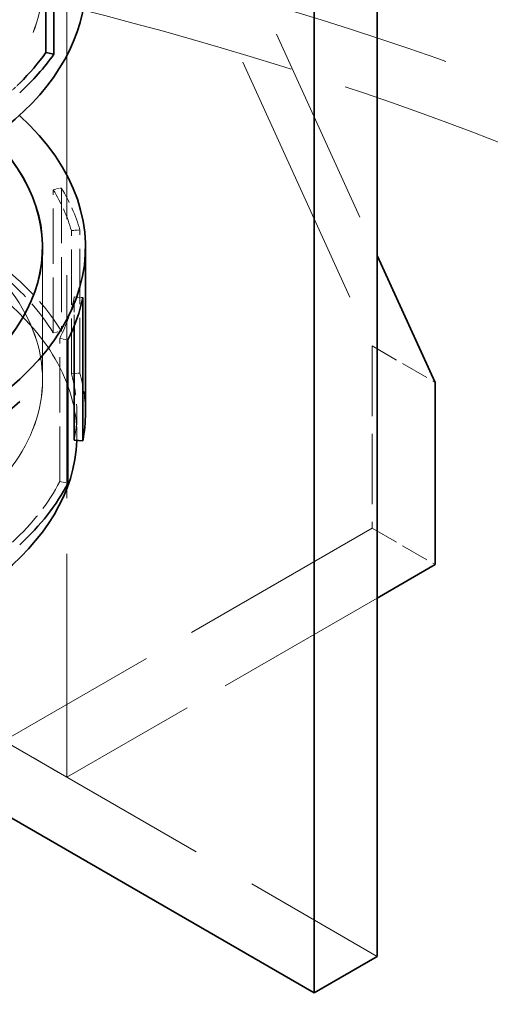
# Model space of a CAD drawing. Units: millimetres. Extents: x -5794 to 12411, y 140 to 4355.
# Drawn here: x 12034 to 12097, y 3410 to 3543 of the extents above; entities that cross this region are included whole.
import ezdxf

# ---------------------------------------------------------------- set-up
doc = ezdxf.new("R2010")
doc.units = ezdxf.units.MM
doc.header["$LTSCALE"] = 14
doc.linetypes.add('DASHED', pattern=[0.2068, 0.1655, -0.0413])
doc.layers.add('Hidden (ISO)', color=1, linetype='DASHED', lineweight=18, true_color=0xff0000)
doc.layers.add('Visible (ISO)', color=7, linetype='Continuous', lineweight=35)

msp = doc.modelspace()

# ---------------------------------------------------------------- linework, layer by layer
at = {"layer": 'Hidden (ISO)', "ltscale": 14.9673023223877}
for p, q in [((12045.76086401221, 3576.41072276969), (12081.11620307153, 3498.843547581555)), ((11989.89942829847, 3469.857918958621), (12081.82330985272, 3416.785641198318))]:
    msp.add_line(p, q, dxfattribs=at)
at = {"layer": 'Hidden (ISO)', "ltscale": 11.67449569702148}
msp.add_line((12054.24614538645, 3571.511743284123), (12081.82330985272, 3511.009346637379), dxfattribs=at)
at = {"layer": 'Hidden (ISO)', "ltscale": 12.95247268676758}
msp.add_line((12040.10400976271, 3440.872290335687), (12040.10400976271, 3563.346777474845), dxfattribs=at)
at = {"layer": 'Hidden (ISO)', "ltscale": 0.1566895097494125}
for p, q in [((12038.27625734232, 3519.855718140063), (12039.36455482216, 3520.075579911315)), ((12040.70634294749, 3514.345748848707), (12041.84423401111, 3514.453162267074)), ((12041.09143955258, 3505.430371573669), (12042.23718973059, 3505.355838517034)), ((12039.36455482216, 3500.825278662932), (12038.27625734232, 3500.605416891681)), ((12039.14008127615, 3499.857317303326), (12040.24600781586, 3499.669048445257)), ((12040.70634294749, 3495.095447600323), (12041.84423401111, 3495.202861018691)), ((12039.14008127615, 3480.607016054943), (12040.24600781586, 3480.418747196873))]:
    msp.add_line(p, q, dxfattribs=at)
at = {"layer": 'Hidden (ISO)', "ltscale": 3.205954313278198}
for p, q in [((12038.27625734232, 3500.605416891681), (12038.27625734232, 3519.855718140063)), ((12039.36455482216, 3520.075579911315), (12039.36455482216, 3500.825278662932)), ((12040.70634294749, 3495.095447600323), (12040.70634294749, 3514.345748848707)), ((12041.84423401111, 3495.202861018691), (12041.84423401111, 3514.453162267075)), ((12039.14008127615, 3480.607016054943), (12039.14008127615, 3499.857317303326))]:
    msp.add_line(p, q, dxfattribs=at)
at = {"layer": 'Hidden (ISO)', "ltscale": 2.961252927780151}
msp.add_line((12036.83468083016, 3512.105265924942), (12036.83468083016, 3494.324239006121), dxfattribs=at)
at = {"layer": 'Hidden (ISO)', "ltscale": 2.863306760787964}
msp.add_line((12036.82468083016, 3494.324239006121), (12036.82468083016, 3511.5171616258), dxfattribs=at)
at = {"layer": 'Hidden (ISO)', "ltscale": 0.6513448357582092}
msp.add_line((12041.09143955258, 3501.518862864235), (12041.09143955258, 3505.430371573669), dxfattribs=at)
at = {"layer": 'Hidden (ISO)', "ltscale": 1.631707668304443}
for p, q in [((12081.11620307153, 3498.843547581555), (12089.60148444577, 3493.944568095989)), ((12081.11620307153, 3474.348650153724), (12089.60148444577, 3469.449670668158)), ((12031.61872838847, 3445.771269821254), (12040.10400976271, 3440.872290335687))]:
    msp.add_line(p, q, dxfattribs=at)
at = {"layer": 'Hidden (ISO)', "ltscale": 4.079419136047363}
msp.add_line((12081.11620307153, 3498.843547581555), (12081.11620307153, 3474.348650153724), dxfattribs=at)
at = {"layer": 'Hidden (ISO)', "ltscale": 0.5100135803222656}
msp.add_line((12041.44668083016, 3486.769284875253), (12041.44668083016, 3489.832190100337), dxfattribs=at)
at = {"layer": 'Hidden (ISO)', "ltscale": 12.08897495269775}
msp.add_line((12081.11620307153, 3474.348650153724), (12031.61872838847, 3445.771269821254), dxfattribs=at)
at = {"layer": 'Hidden (ISO)', "ltscale": 10.1892786026001}
msp.add_line((12081.82330985272, 3464.958939473055), (12040.10400976271, 3440.872290335687), dxfattribs=at)
at = {"layer": 'Hidden (ISO)', "ltscale": 13.05515575408936}
msp.add_ellipse((11900.09686708778, 3356.77314250013), major_axis=(384.9999999999999, 3.740063814205997e-14), ratio=0.5773502691896256, start_param=0, end_param=2.356194490192346, dxfattribs=at)
at = {"layer": 'Hidden (ISO)', "ltscale": 12.5112476348877}
for centre, major_axis in [((11984.94968083016, 3565.359441546834), (-51.88500000000003, -3.456401831414269e-12)), ((11984.94968083016, 3547.578414628015), (-51.88500000000003, -3.456401831414269e-12)), ((11984.94968083016, 3494.324239006121), (51.88500000000003, 3.613775945154885e-13))]:
    msp.add_ellipse(centre, major_axis=major_axis, ratio=0.577350269189621, dxfattribs=at)
at = {"layer": 'Hidden (ISO)', "ltscale": 12.5088357925415}
for centre, major_axis in [((11984.94968083016, 3565.359441546834), (51.875, 3.440858709069517e-12)), ((11984.94968083016, 3547.578414628015), (-51.87500000000001, -3.574918139293004e-13)), ((11984.94968083016, 3494.324239006121), (-51.87500000000001, -3.574918139293004e-13))]:
    msp.add_ellipse(centre, major_axis=major_axis, ratio=0.5773502691896211, dxfattribs=at)
at = {"layer": 'Hidden (ISO)', "ltscale": 13.23826694488525}
msp.add_ellipse((11900.09686708778, 3356.773142500132), major_axis=(365.9999999999994, -3.108624468950438e-14), ratio=0.5773502691896257, start_param=5.497787143782137, end_param=8.63937979737193, dxfattribs=at)
at = {"layer": 'Hidden (ISO)', "ltscale": 12.64278316497803}
msp.add_ellipse((11984.94968083016, 3547.578414628015), major_axis=(57.65000000000003, 3.780257357144379e-13), ratio=0.577350269189621, start_param=4.451797161435132e-15, end_param=3.809545863891194, dxfattribs=at)
at = {"layer": 'Hidden (ISO)', "ltscale": 13.24575042724609}
msp.add_ellipse((11900.09686708778, 3356.773142500132), major_axis=(353.9999999999995, -2.115418951120774e-11), ratio=0.5773502691896257, start_param=5.49778714378238, end_param=8.639379797372174, dxfattribs=at)
at = {"layer": 'Hidden (ISO)', "ltscale": 0.2562844157218933}
msp.add_ellipse((11984.94968083013, 3550.601189204246), major_axis=(56.49700000003567, 3.846922780326168e-13), ratio=0.5773502691896208, start_param=5.722186619077111, end_param=5.755558335438644, dxfattribs=at)
at = {"layer": 'Hidden (ISO)', "ltscale": 12.38952159881592}
msp.add_ellipse((11984.94968083016, 3486.769284875253), major_axis=(-56.49700000000002, -3.924638392049929e-13), ratio=0.5773502691896211, start_param=3.122839120428587, end_param=6.932260247992693, dxfattribs=at)
at = {"layer": 'Hidden (ISO)', "ltscale": 1.340781688690186}
for major_axis, ratio, start_param, end_param in [((56.49700000000126, 3.846922780326167e-13), 0.577350269189621, 0.162066287699977, 0.3365992128994), ((56.4969999999981, 3.856637231791638e-13), 0.5773502691896208, 5.996452644364274, 6.170985569563711)]:
    msp.add_ellipse((11984.94968083016, 3509.082491348719), major_axis=major_axis, ratio=ratio, start_param=start_param, end_param=end_param, dxfattribs=at)
at = {"layer": 'Hidden (ISO)', "ltscale": 1.368146657943726}
msp.add_ellipse((11984.94968083016, 3509.082491348719), major_axis=(57.64999999999983, 3.944067294980868e-13), ratio=0.5773502691896208, start_param=0.1620662876999633, end_param=0.3365992128993993, dxfattribs=at)
at = {"layer": 'Hidden (ISO)', "ltscale": 2.10699987411499}
for major_axis, ratio, start_param, end_param in [((56.49699999999972, 3.885780586188048e-13), 0.577350269189621, 0.3365992128993914, 0.6108652381980127), ((56.49700000000045, 3.919781166317192e-13), 0.5773502691896212, 6.170985569563716, 6.445251594879548), ((56.49700000000013, 3.905209489118989e-13), 0.577350269189621, 5.722186619077105, 5.996452644364289)]:
    msp.add_ellipse((11984.94968083016, 3489.832190100337), major_axis=major_axis, ratio=ratio, start_param=start_param, end_param=end_param, dxfattribs=at)
at = {"layer": 'Hidden (ISO)', "ltscale": 2.150001764297485}
msp.add_ellipse((11984.94968083016, 3489.832190100336), major_axis=(57.65000000000075, 3.924638392049927e-13), ratio=0.5773502691896208, start_param=0.3365992128993938, end_param=0.6108652381980135, dxfattribs=at)
at = {"layer": 'Hidden (ISO)', "ltscale": 1.270414710044861}
msp.add_ellipse((11984.94968083016, 3489.832190100337), major_axis=(57.64999999999944, 3.332226855556864e-13), ratio=0.577350269189621, start_param=2.347527152107568e-14, end_param=0.1620662876999861, dxfattribs=at)
at = {"layer": 'Visible (ISO)'}
for p, q in [((12081.82330985272, 3416.785641198318), (12081.82330985272, 3624.992269334889)), ((12073.33802847848, 3620.093289849322), (12073.33802847848, 3411.886661712752)), ((12037.27985513859, 3557.556994857042), (12037.27985513859, 3538.30669360866)), ((12038.34781787958, 3557.306086783663), (12038.34781787958, 3538.055785535281)), ((12037.27985513859, 3538.30669360866), (12038.34781787958, 3538.055785535281)), ((12036.82468083016, 3511.5171616258), (12036.82468083016, 3512.105265924942)), ((12042.59968083016, 3512.105265924942), (12042.59968083016, 3489.832190100337)), ((12081.82330985272, 3511.009346637379), (12089.60148444577, 3493.944568095989)), ((12042.23718973059, 3505.355838517034), (12042.23718973059, 3486.105537268651)), ((12041.09143955258, 3486.180070325286), (12041.09143955258, 3501.518862864235)), ((12040.24600781586, 3480.418747196873), (12040.24600781586, 3499.669048445257)), ((12089.60148444577, 3493.944568095989), (12089.60148444577, 3469.449670668158)), ((12042.23718973059, 3486.105537268651), (12041.09143955258, 3486.180070325286)), ((12089.60148444577, 3469.449670668158), (12081.82330985272, 3464.958939473055)), ((12073.33802847848, 3411.886661712752), (12016.44968083016, 3444.731164541262)), ((12073.33802847848, 3411.886661712752), (12081.82330985272, 3416.785641198318))]:
    msp.add_line(p, q, dxfattribs=at)
for centre, major_axis, ratio, start_param, end_param in [((11984.94968083016, 3572.914395677702), (56.49700000000001, 3.76143560743003e-12), 0.5773502691896208, 3.704930811023079, 6.615757942794361), ((11900.09686708778, 3364.938108309409), (385, 0), 0.5773502691896255, 5.497787143782139, 7.362404641746343), ((11984.94968083016, 3547.578414628015), (57.65000000000002, 3.827493877395229e-12), 0.5773502691896208, 3.809545863890886, 6.28318530717919), ((11984.94968083016, 3550.601189204236), (56.49700000000195, 3.885780586188048e-13), 0.5773502691896211, 5.755558335438672, 5.896719544276527), ((11984.94968083016, 3550.601189204236), (57.65000000000011, 3.963496197911809e-13), 0.577350269189621, 5.722186619077107, 5.896719544276538), ((11984.94968083016, 3512.105265924941), (57.65000000000001, 3.944067294980869e-13), 0.5773502691896211, 3.954951881016653, 6.845188103561132), ((11984.94968083016, 3512.105265924941), (51.88500000000001, 3.555489236362064e-13), 0.5773502691896211, 3.958059615873807, 6.73421211897585), ((11984.94968083016, 3512.105265924941), (51.87500000000001, 3.450573160534986e-12), 0.577350269189621, 3.958065606967994, 6.733813932802279), ((11984.94968083016, 3509.082491348719), (57.64999999999923, 4.06064071256651e-13), 0.5773502691896211, 5.996452644364285, 6.170985569563716), ((11984.94968083016, 3509.082491348719), (57.65000000000148, 3.905209489118989e-13), 0.577350269189621, 5.547653693877684, 5.722186619077102), ((11984.94968083016, 3489.832190100336), (57.64999999999654, 3.973210649377279e-13), 0.5773502691896211, 6.17098556956371, 6.28318530717959), ((11984.94968083016, 3486.769284875253), (56.49700000000002, 3.806850668031103e-13), 0.5773502691896207, 3.790667594402901, 6.264431774018381), ((11984.94968083016, 3489.832190100336), (57.64999999999992, 3.963496197911808e-13), 0.577350269189621, 5.722186619077106, 5.996452644364285)]:
    msp.add_ellipse(centre, major_axis=major_axis, ratio=ratio, start_param=start_param, end_param=end_param, dxfattribs=at)

doc.saveas('drawing.dxf')
